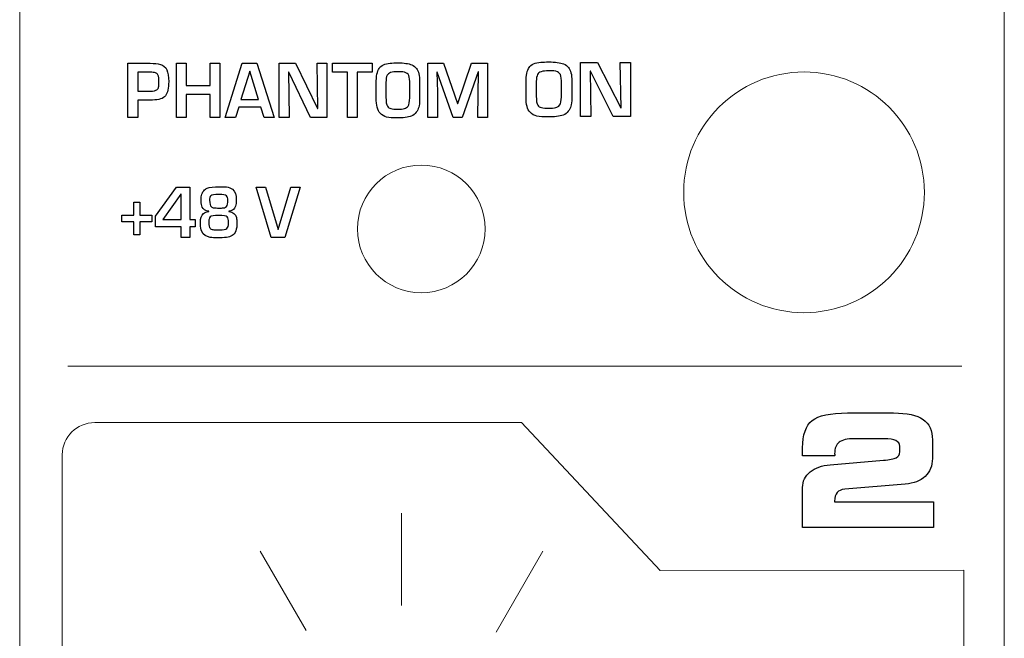
# Model space of a CAD drawing. Units: millimetres. Extents: x 0 to 1789, y 0 to 1262.
# Drawn here: x 460 to 485, y 1047 to 1063 of the extents above; entities that cross this region are included whole.
import ezdxf

# ---------------------------------------------------------------- set-up
doc = ezdxf.new("R2010")
doc.units = ezdxf.units.MM

msp = doc.modelspace()

# ---------------------------------------------------------------- linework, layer by layer
at = {"lineweight": 9}
for p, q in [((460.199, 1095.79), (460.199, 873.112)), ((485.054, 1095.79), (485.054, 873.112)), ((461.417, 1054.06), (483.985, 1054.06)), ((469.84, 1050.35), (469.84, 1048.022)), ((466.273, 1049.394), (467.431, 1047.388)), ((472.225, 1047.344), (473.408, 1049.394))]:
    msp.add_line(p, q, dxfattribs=at)
msp.add_line((482.365, 1049.992), (481.53, 1049.992))
msp.add_circle((470.336, 1057.527), 1.611, dxfattribs=at)
for points in [[(462.929, 1060.339), (462.929, 1060.339), (462.929, 1061.706), (462.929, 1061.706)], [(462.929, 1061.706), (462.929, 1061.706), (463.494, 1061.706), (463.494, 1061.706)], [(463.494, 1061.706), (463.595, 1061.706), (463.682, 1061.696), (463.754, 1061.676)], [(463.754, 1061.676), (463.829, 1061.655), (463.882, 1061.61), (463.913, 1061.541)], [(464.154, 1060.339), (464.154, 1060.339), (464.154, 1061.706), (464.154, 1061.706)], [(464.154, 1061.706), (464.154, 1061.706), (464.403, 1061.706), (464.403, 1061.706)], [(464.403, 1061.706), (464.403, 1061.706), (464.403, 1061.146), (464.403, 1061.146)], [(465.005, 1061.146), (465.005, 1061.146), (465.005, 1061.706), (465.005, 1061.706)], [(465.005, 1061.706), (465.005, 1061.706), (465.252, 1061.706), (465.252, 1061.706)], [(465.252, 1061.706), (465.252, 1061.706), (465.252, 1060.339), (465.252, 1060.339)], [(465.389, 1060.339), (465.389, 1060.339), (465.819, 1061.706), (465.819, 1061.706)], [(465.819, 1061.706), (465.819, 1061.706), (466.182, 1061.706), (466.182, 1061.706)], [(466.182, 1061.706), (466.182, 1061.706), (466.622, 1060.339), (466.622, 1060.339)], [(466.753, 1060.339), (466.753, 1060.339), (466.753, 1061.706), (466.753, 1061.706)], [(466.753, 1061.706), (466.753, 1061.706), (467.164, 1061.706), (467.164, 1061.706)], [(467.164, 1061.706), (467.164, 1061.706), (467.718, 1060.563), (467.718, 1060.563)], [(467.725, 1060.563), (467.725, 1060.563), (467.704, 1061.706), (467.704, 1061.706)], [(467.704, 1061.706), (467.704, 1061.706), (467.954, 1061.706), (467.954, 1061.706)], [(467.954, 1061.706), (467.954, 1061.706), (467.954, 1060.339), (467.954, 1060.339)], [(468.096, 1061.482), (468.096, 1061.482), (468.096, 1061.706), (468.096, 1061.706)], [(468.096, 1061.706), (468.096, 1061.706), (469.1, 1061.706), (469.1, 1061.706)], [(469.1, 1061.706), (469.1, 1061.706), (469.1, 1061.482), (469.1, 1061.482)], [(469.199, 1061.205), (469.199, 1061.379), (469.223, 1061.504), (469.273, 1061.579)], [(469.273, 1061.579), (469.322, 1061.653), (469.415, 1061.697), (469.553, 1061.71)], [(470.096, 1061.668), (470.148, 1061.647), (470.187, 1061.616), (470.213, 1061.575)], [(470.213, 1061.575), (470.267, 1061.513), (470.294, 1061.398), (470.294, 1061.232)], [(470.5, 1060.339), (470.5, 1060.339), (470.5, 1061.706), (470.5, 1061.706)], [(470.5, 1061.706), (470.5, 1061.706), (470.901, 1061.706), (470.901, 1061.706)], [(470.901, 1061.706), (470.901, 1061.706), (471.25, 1060.69), (471.25, 1060.69)], [(471.256, 1060.69), (471.256, 1060.69), (471.603, 1061.706), (471.603, 1061.706)], [(471.603, 1061.706), (471.603, 1061.706), (472.008, 1061.706), (472.008, 1061.706)], [(472.008, 1061.706), (472.008, 1061.706), (472.008, 1060.339), (472.008, 1060.339)], [(472.98, 1061.229), (472.98, 1061.403), (473.006, 1061.527), (473.058, 1061.602)], [(473.058, 1061.602), (473.11, 1061.677), (473.209, 1061.721), (473.354, 1061.733)], [(473.928, 1061.692), (473.983, 1061.671), (474.024, 1061.64), (474.051, 1061.598)], [(474.051, 1061.598), (474.108, 1061.537), (474.137, 1061.422), (474.137, 1061.256)], [(474.354, 1060.362), (474.354, 1060.362), (474.354, 1061.73), (474.354, 1061.73)], [(474.354, 1061.73), (474.354, 1061.73), (474.788, 1061.73), (474.788, 1061.73)], [(474.788, 1061.73), (474.788, 1061.73), (475.373, 1060.586), (475.373, 1060.586)], [(475.38, 1060.586), (475.38, 1060.586), (475.358, 1061.73), (475.358, 1061.73)], [(475.358, 1061.73), (475.358, 1061.73), (475.621, 1061.73), (475.621, 1061.73)], [(475.621, 1061.73), (475.621, 1061.73), (475.621, 1060.362), (475.621, 1060.362)], [(463.497, 1061.482), (463.497, 1061.482), (463.177, 1061.482), (463.177, 1061.482)], [(463.177, 1061.482), (463.177, 1061.482), (463.177, 1061.004), (463.177, 1061.004)], [(463.624, 1061.466), (463.595, 1061.477), (463.553, 1061.482), (463.497, 1061.482)], [(463.688, 1061.415), (463.675, 1061.439), (463.654, 1061.456), (463.624, 1061.466)], [(463.715, 1061.232), (463.717, 1061.317), (463.708, 1061.378), (463.688, 1061.415)], [(463.913, 1061.541), (463.945, 1061.473), (463.96, 1061.373), (463.96, 1061.243)], [(466.005, 1061.507), (466.005, 1061.507), (465.783, 1060.794), (465.783, 1060.794)], [(466.007, 1061.507), (466.007, 1061.507), (466.005, 1061.507), (466.005, 1061.507)], [(466.228, 1060.794), (466.228, 1060.794), (466.007, 1061.507), (466.007, 1061.507)], [(466.992, 1061.482), (466.992, 1061.482), (466.982, 1061.482), (466.982, 1061.482)], [(466.982, 1061.482), (466.982, 1061.482), (466.996, 1060.915), (466.996, 1060.915)], [(467.539, 1060.339), (467.539, 1060.339), (466.992, 1061.482), (466.992, 1061.482)], [(468.472, 1061.482), (468.472, 1061.482), (468.096, 1061.482), (468.096, 1061.482)], [(468.472, 1060.339), (468.472, 1060.339), (468.472, 1061.482), (468.472, 1061.482)], [(469.1, 1061.482), (469.1, 1061.482), (468.72, 1061.482), (468.72, 1061.482)], [(468.72, 1061.482), (468.72, 1061.482), (468.72, 1060.339), (468.72, 1060.339)], [(469.473, 1061.404), (469.457, 1061.364), (469.446, 1061.302), (469.441, 1061.221)], [(470.002, 1061.429), (469.974, 1061.462), (469.93, 1061.482), (469.867, 1061.489)], [(470.045, 1061.243), (470.045, 1061.332), (470.03, 1061.394), (470.002, 1061.429)], [(470.736, 1061.485), (470.736, 1061.485), (470.729, 1061.485), (470.729, 1061.485)], [(470.729, 1061.485), (470.729, 1061.485), (470.743, 1060.977), (470.743, 1060.977)], [(471.145, 1060.339), (471.145, 1060.339), (470.736, 1061.485), (470.736, 1061.485)], [(471.774, 1061.493), (471.774, 1061.493), (471.367, 1060.339), (471.367, 1060.339)], [(471.761, 1060.339), (471.761, 1060.339), (471.781, 1061.493), (471.781, 1061.493)], [(471.781, 1061.493), (471.781, 1061.493), (471.774, 1061.493), (471.774, 1061.493)], [(473.27, 1061.427), (473.253, 1061.387), (473.241, 1061.326), (473.236, 1061.245)], [(473.828, 1061.452), (473.799, 1061.486), (473.752, 1061.506), (473.686, 1061.513)], [(473.873, 1061.267), (473.873, 1061.356), (473.858, 1061.418), (473.828, 1061.452)], [(474.606, 1061.505), (474.606, 1061.505), (474.596, 1061.505), (474.596, 1061.505)], [(474.596, 1061.505), (474.596, 1061.505), (474.61, 1060.938), (474.61, 1060.938)], [(475.184, 1060.362), (475.184, 1060.362), (474.606, 1061.505), (474.606, 1061.505)], [(463.664, 1061.04), (463.687, 1061.062), (463.701, 1061.084), (463.705, 1061.105)], [(463.705, 1061.105), (463.711, 1061.136), (463.715, 1061.178), (463.715, 1061.232)], [(463.96, 1061.243), (463.96, 1061.075), (463.933, 1060.957), (463.879, 1060.887)], [(464.403, 1061.146), (464.403, 1061.146), (465.005, 1061.146), (465.005, 1061.146)], [(469.199, 1060.831), (469.199, 1060.831), (469.199, 1061.205), (469.199, 1061.205)], [(469.441, 1061.221), (469.443, 1061.21), (469.444, 1061.196), (469.444, 1061.179)], [(469.444, 1061.179), (469.444, 1061.179), (469.444, 1060.854), (469.444, 1060.854)], [(470.045, 1060.831), (470.045, 1060.831), (470.045, 1061.243), (470.045, 1061.243)], [(470.294, 1061.232), (470.294, 1061.232), (470.294, 1060.791), (470.294, 1060.791)], [(472.98, 1060.854), (472.98, 1060.854), (472.98, 1061.229), (472.98, 1061.229)], [(473.236, 1061.245), (473.238, 1061.234), (473.239, 1061.22), (473.239, 1061.203)], [(473.239, 1061.203), (473.239, 1061.203), (473.239, 1060.878), (473.239, 1060.878)], [(473.873, 1060.854), (473.873, 1060.854), (473.873, 1061.267), (473.873, 1061.267)], [(474.137, 1061.256), (474.137, 1061.256), (474.137, 1060.814), (474.137, 1060.814)], [(463.177, 1061.004), (463.177, 1061.004), (463.49, 1061.004), (463.49, 1061.004)], [(463.49, 1061.004), (463.58, 1061.004), (463.638, 1061.016), (463.664, 1061.04)], [(463.879, 1060.887), (463.823, 1060.816), (463.715, 1060.78), (463.554, 1060.78)], [(465.005, 1060.922), (465.005, 1060.922), (464.403, 1060.922), (464.403, 1060.922)], [(464.403, 1060.922), (464.403, 1060.922), (464.403, 1060.339), (464.403, 1060.339)], [(465.005, 1060.339), (465.005, 1060.339), (465.005, 1060.922), (465.005, 1060.922)], [(466.996, 1060.915), (466.996, 1060.915), (467.003, 1060.339), (467.003, 1060.339)], [(469.296, 1060.446), (469.231, 1060.518), (469.199, 1060.646), (469.199, 1060.831)], [(469.444, 1060.854), (469.444, 1060.74), (469.456, 1060.663), (469.48, 1060.623)], [(470.002, 1060.623), (470.03, 1060.667), (470.045, 1060.737), (470.045, 1060.831)], [(470.743, 1060.977), (470.743, 1060.977), (470.749, 1060.339), (470.749, 1060.339)], [(473.083, 1060.47), (473.015, 1060.542), (472.98, 1060.67), (472.98, 1060.854)], [(473.239, 1060.878), (473.239, 1060.764), (473.252, 1060.687), (473.278, 1060.647)], [(473.828, 1060.647), (473.858, 1060.691), (473.873, 1060.761), (473.873, 1060.854)], [(474.137, 1060.814), (474.137, 1060.732), (474.129, 1060.668), (474.114, 1060.623)], [(474.61, 1060.938), (474.61, 1060.938), (474.617, 1060.362), (474.617, 1060.362)], [(463.554, 1060.78), (463.554, 1060.78), (463.177, 1060.78), (463.177, 1060.78)], [(463.177, 1060.78), (463.177, 1060.78), (463.177, 1060.339), (463.177, 1060.339)], [(465.728, 1060.596), (465.728, 1060.596), (465.645, 1060.339), (465.645, 1060.339)], [(466.287, 1060.596), (466.287, 1060.596), (465.728, 1060.596), (465.728, 1060.596)], [(465.783, 1060.794), (465.783, 1060.794), (466.228, 1060.794), (466.228, 1060.794)], [(466.369, 1060.339), (466.369, 1060.339), (466.287, 1060.596), (466.287, 1060.596)], [(467.718, 1060.563), (467.718, 1060.563), (467.725, 1060.563), (467.725, 1060.563)], [(469.48, 1060.623), (469.499, 1060.591), (469.528, 1060.572), (469.567, 1060.563)], [(469.567, 1060.563), (469.615, 1060.554), (469.672, 1060.549), (469.74, 1060.548)], [(469.74, 1060.548), (469.809, 1060.548), (469.867, 1060.554), (469.912, 1060.567)], [(469.912, 1060.567), (469.951, 1060.577), (469.98, 1060.596), (470.002, 1060.623)], [(470.272, 1060.599), (470.257, 1060.552), (470.236, 1060.509), (470.21, 1060.47)], [(470.294, 1060.791), (470.294, 1060.708), (470.287, 1060.644), (470.272, 1060.599)], [(471.25, 1060.69), (471.25, 1060.69), (471.256, 1060.69), (471.256, 1060.69)], [(473.278, 1060.647), (473.297, 1060.615), (473.328, 1060.596), (473.369, 1060.587)], [(473.369, 1060.587), (473.419, 1060.577), (473.48, 1060.572), (473.552, 1060.572)], [(473.552, 1060.572), (473.625, 1060.572), (473.686, 1060.578), (473.733, 1060.591)], [(473.733, 1060.591), (473.774, 1060.601), (473.806, 1060.62), (473.828, 1060.647)], [(474.114, 1060.623), (474.097, 1060.576), (474.075, 1060.533), (474.048, 1060.494)], [(475.373, 1060.586), (475.373, 1060.586), (475.38, 1060.586), (475.38, 1060.586)], [(463.177, 1060.339), (463.177, 1060.339), (462.929, 1060.339), (462.929, 1060.339)], [(464.403, 1060.339), (464.403, 1060.339), (464.154, 1060.339), (464.154, 1060.339)], [(465.252, 1060.339), (465.252, 1060.339), (465.005, 1060.339), (465.005, 1060.339)], [(465.645, 1060.339), (465.645, 1060.339), (465.389, 1060.339), (465.389, 1060.339)], [(466.622, 1060.339), (466.622, 1060.339), (466.369, 1060.339), (466.369, 1060.339)], [(467.003, 1060.339), (467.003, 1060.339), (466.753, 1060.339), (466.753, 1060.339)], [(467.954, 1060.339), (467.954, 1060.339), (467.539, 1060.339), (467.539, 1060.339)], [(468.72, 1060.339), (468.72, 1060.339), (468.472, 1060.339), (468.472, 1060.339)], [(469.461, 1060.35), (469.396, 1060.365), (469.342, 1060.396), (469.296, 1060.446)], [(470.21, 1060.47), (470.181, 1060.427), (470.139, 1060.394), (470.084, 1060.373)], [(470.749, 1060.339), (470.749, 1060.339), (470.5, 1060.339), (470.5, 1060.339)], [(471.367, 1060.339), (471.367, 1060.339), (471.145, 1060.339), (471.145, 1060.339)], [(472.008, 1060.339), (472.008, 1060.339), (471.761, 1060.339), (471.761, 1060.339)], [(473.257, 1060.374), (473.189, 1060.388), (473.131, 1060.42), (473.083, 1060.47)], [(474.048, 1060.494), (474.017, 1060.45), (473.973, 1060.418), (473.915, 1060.397)], [(474.617, 1060.362), (474.617, 1060.362), (474.354, 1060.362), (474.354, 1060.362)], [(475.621, 1060.362), (475.621, 1060.362), (475.184, 1060.362), (475.184, 1060.362)], [(463.631, 1057.846), (463.631, 1057.846), (464.154, 1058.582), (464.154, 1058.582)], [(464.154, 1058.582), (464.154, 1058.582), (464.491, 1058.582), (464.491, 1058.582)], [(464.491, 1058.582), (464.491, 1058.582), (464.491, 1057.765), (464.491, 1057.765)], [(465.418, 1058.585), (465.483, 1058.576), (465.533, 1058.556), (465.571, 1058.526)], [(466.551, 1057.311), (466.551, 1057.311), (466.171, 1058.582), (466.171, 1058.582)], [(466.171, 1058.582), (466.171, 1058.582), (466.403, 1058.582), (466.403, 1058.582)], [(466.403, 1058.582), (466.403, 1058.582), (466.72, 1057.512), (466.72, 1057.512)], [(466.723, 1057.512), (466.723, 1057.512), (467.04, 1058.582), (467.04, 1058.582)], [(467.275, 1058.582), (467.275, 1058.582), (466.891, 1057.311), (466.891, 1057.311)], [(467.04, 1058.582), (467.04, 1058.582), (467.275, 1058.582), (467.275, 1058.582)], [(464.27, 1058.405), (464.27, 1058.405), (463.811, 1057.765), (463.811, 1057.765)], [(464.276, 1058.405), (464.276, 1058.405), (464.27, 1058.405), (464.27, 1058.405)], [(464.276, 1057.765), (464.276, 1057.765), (464.276, 1058.405), (464.276, 1058.405)], [(464.776, 1058.261), (464.776, 1058.31), (464.783, 1058.358), (464.797, 1058.404)], [(464.797, 1058.404), (464.811, 1058.448), (464.835, 1058.484), (464.868, 1058.512)], [(464.868, 1058.512), (464.891, 1058.531), (464.913, 1058.545), (464.934, 1058.555)], [(465.451, 1058.251), (465.451, 1058.3), (465.441, 1058.336), (465.421, 1058.359)], [(463.08, 1057.87), (463.08, 1057.87), (463.08, 1058.2), (463.08, 1058.2)], [(463.08, 1058.2), (463.08, 1058.2), (463.232, 1058.2), (463.232, 1058.2)], [(463.232, 1058.2), (463.232, 1058.2), (463.232, 1057.87), (463.232, 1057.87)], [(464.779, 1058.238), (464.779, 1058.238), (464.776, 1058.261), (464.776, 1058.261)], [(464.804, 1058.078), (464.787, 1058.114), (464.779, 1058.167), (464.779, 1058.238)], [(464.97, 1057.97), (464.885, 1057.987), (464.829, 1058.023), (464.804, 1058.078)], [(465.037, 1058.082), (465.054, 1058.069), (465.077, 1058.061), (465.109, 1058.058)], [(465.365, 1058.061), (465.387, 1058.065), (465.405, 1058.075), (465.418, 1058.092)], [(465.418, 1058.092), (465.44, 1058.12), (465.451, 1058.173), (465.451, 1058.251)], [(462.773, 1057.707), (462.773, 1057.707), (462.773, 1057.87), (462.773, 1057.87)], [(462.773, 1057.87), (462.773, 1057.87), (463.08, 1057.87), (463.08, 1057.87)], [(463.232, 1057.87), (463.232, 1057.87), (463.536, 1057.87), (463.536, 1057.87)], [(463.536, 1057.87), (463.536, 1057.87), (463.536, 1057.707), (463.536, 1057.707)], [(463.631, 1057.581), (463.631, 1057.581), (463.631, 1057.846), (463.631, 1057.846)], [(464.841, 1057.913), (464.872, 1057.939), (464.915, 1057.955), (464.97, 1057.963)], [(464.97, 1057.963), (464.97, 1057.963), (464.97, 1057.97), (464.97, 1057.97)], [(465.007, 1057.827), (464.994, 1057.813), (464.984, 1057.795), (464.98, 1057.771)], [(465.109, 1058.058), (465.138, 1058.055), (465.18, 1058.053), (465.235, 1058.053)], [(465.235, 1058.053), (465.235, 1058.053), (465.269, 1058.053), (465.269, 1058.053)], [(465.269, 1058.053), (465.306, 1058.053), (465.338, 1058.055), (465.365, 1058.061)], [(465.47, 1057.685), (465.47, 1057.757), (465.459, 1057.804), (465.438, 1057.827)], [(465.592, 1058.014), (465.565, 1057.994), (465.529, 1057.979), (465.482, 1057.97)], [(465.482, 1057.97), (465.482, 1057.97), (465.482, 1057.963), (465.482, 1057.963)], [(465.482, 1057.963), (465.583, 1057.949), (465.645, 1057.899), (465.669, 1057.813)], [(463.08, 1057.707), (463.08, 1057.707), (462.773, 1057.707), (462.773, 1057.707)], [(463.08, 1057.38), (463.08, 1057.38), (463.08, 1057.707), (463.08, 1057.707)], [(463.536, 1057.707), (463.536, 1057.707), (463.232, 1057.707), (463.232, 1057.707)], [(463.232, 1057.707), (463.232, 1057.707), (463.232, 1057.38), (463.232, 1057.38)], [(464.276, 1057.581), (464.276, 1057.581), (463.631, 1057.581), (463.631, 1057.581)], [(463.811, 1057.765), (463.811, 1057.765), (464.276, 1057.765), (464.276, 1057.765)], [(464.276, 1057.311), (464.276, 1057.311), (464.276, 1057.581), (464.276, 1057.581)], [(464.491, 1057.765), (464.491, 1057.765), (464.629, 1057.765), (464.629, 1057.765)], [(464.629, 1057.581), (464.629, 1057.581), (464.491, 1057.581), (464.491, 1057.581)], [(464.491, 1057.581), (464.491, 1057.581), (464.491, 1057.311), (464.491, 1057.311)], [(464.629, 1057.765), (464.629, 1057.765), (464.629, 1057.581), (464.629, 1057.581)], [(464.761, 1057.648), (464.761, 1057.652), (464.761, 1057.659), (464.761, 1057.669)], [(464.796, 1057.462), (464.775, 1057.509), (464.763, 1057.571), (464.761, 1057.648)], [(465.428, 1057.539), (465.456, 1057.559), (465.47, 1057.607), (465.47, 1057.685)], [(465.684, 1057.685), (465.684, 1057.515), (465.644, 1057.406), (465.563, 1057.357)], [(465.669, 1057.813), (465.679, 1057.774), (465.684, 1057.732), (465.684, 1057.685)], [(463.232, 1057.38), (463.232, 1057.38), (463.08, 1057.38), (463.08, 1057.38)], [(465.006, 1057.313), (464.904, 1057.329), (464.834, 1057.378), (464.796, 1057.462)], [(465.004, 1057.542), (465.022, 1057.524), (465.045, 1057.512), (465.076, 1057.507)], [(465.076, 1057.507), (465.107, 1057.501), (465.147, 1057.499), (465.195, 1057.499)], [(465.195, 1057.499), (465.195, 1057.499), (465.247, 1057.499), (465.247, 1057.499)], [(465.247, 1057.499), (465.342, 1057.499), (465.402, 1057.512), (465.428, 1057.539)], [(465.563, 1057.357), (465.523, 1057.333), (465.475, 1057.317), (465.417, 1057.31)], [(466.72, 1057.512), (466.72, 1057.512), (466.723, 1057.512), (466.723, 1057.512)], [(464.491, 1057.311), (464.491, 1057.311), (464.276, 1057.311), (464.276, 1057.311)], [(465.182, 1057.3), (465.116, 1057.301), (465.058, 1057.305), (465.006, 1057.313)], [(465.417, 1057.31), (465.353, 1057.303), (465.274, 1057.299), (465.182, 1057.3)], [(466.891, 1057.311), (466.891, 1057.311), (466.551, 1057.311), (466.551, 1057.311)], [(480.203, 1052.689), (480.364, 1052.816), (480.661, 1052.881), (481.097, 1052.881)], [(481.097, 1052.881), (481.097, 1052.881), (482.255, 1052.881), (482.255, 1052.881)], [(482.255, 1052.881), (482.598, 1052.881), (482.847, 1052.826), (483.003, 1052.718)], [(479.962, 1052.003), (479.962, 1052.332), (480.043, 1052.561), (480.203, 1052.689)], [(483.003, 1052.718), (483.159, 1052.609), (483.237, 1052.436), (483.237, 1052.198)], [(481.279, 1052.229), (481.09, 1052.229), (480.958, 1052.2), (480.883, 1052.143)], [(482.025, 1052.229), (482.025, 1052.229), (481.279, 1052.229), (481.279, 1052.229)], [(482.315, 1052.182), (482.251, 1052.213), (482.154, 1052.229), (482.025, 1052.229)], [(482.413, 1052.041), (482.413, 1052.104), (482.38, 1052.15), (482.315, 1052.182)], [(483.237, 1052.198), (483.237, 1052.198), (483.237, 1051.727), (483.237, 1051.727)], [(479.962, 1051.802), (479.962, 1051.802), (479.962, 1052.003), (479.962, 1052.003)], [(482.325, 1051.751), (482.384, 1051.782), (482.413, 1051.831), (482.413, 1051.895)], [(482.413, 1051.895), (482.413, 1051.895), (482.413, 1052.041), (482.413, 1052.041)], [(480.771, 1051.802), (480.771, 1051.802), (479.962, 1051.802), (479.962, 1051.802)], [(480.658, 1051.573), (480.658, 1051.573), (482, 1051.685), (482, 1051.685)], [(480.774, 1051.807), (480.773, 1051.805), (480.772, 1051.803), (480.771, 1051.802)], [(482, 1051.685), (482.158, 1051.697), (482.267, 1051.719), (482.325, 1051.751)], [(483.237, 1051.727), (483.237, 1051.542), (483.177, 1051.394), (483.057, 1051.28)], [(479.962, 1050.996), (479.962, 1051.154), (480.025, 1051.287), (480.151, 1051.391)], [(480.151, 1051.391), (480.277, 1051.496), (480.446, 1051.557), (480.658, 1051.573)], [(483.057, 1051.28), (482.937, 1051.166), (482.769, 1051.1), (482.554, 1051.082)], [(479.962, 1049.992), (479.962, 1049.992), (479.962, 1050.996), (479.962, 1050.996)], [(480.833, 1050.87), (480.792, 1050.823), (480.771, 1050.75), (480.771, 1050.654)], [(481.026, 1050.954), (480.938, 1050.946), (480.873, 1050.918), (480.833, 1050.87)], [(482.554, 1051.082), (482.554, 1051.082), (481.026, 1050.954), (481.026, 1050.954)], [(480.771, 1050.654), (480.771, 1050.654), (480.771, 1050.639), (480.771, 1050.639)], [(480.771, 1050.639), (480.771, 1050.639), (483.266, 1050.639), (483.266, 1050.639)], [(483.266, 1050.639), (483.266, 1050.639), (483.266, 1049.992), (483.266, 1049.992)], [(483.266, 1049.992), (483.266, 1049.992), (479.962, 1049.992), (479.962, 1049.992)]]:
    msp.add_open_spline(points, degree=3)
for points, knots in [([(469.553, 1061.71), (469.608, 1061.715), (469.671, 1061.717), (469.742, 1061.717), (469.897, 1061.717), (470.014, 1061.701), (470.096, 1061.668)], [10, 10, 10, 10, 11, 11, 11, 12, 12, 12, 12]), ([(473.354, 1061.733), (473.413, 1061.738), (473.479, 1061.741), (473.554, 1061.741), (473.717, 1061.741), (473.841, 1061.725), (473.928, 1061.692)], [10, 10, 10, 10, 11, 11, 11, 12, 12, 12, 12]), ([(469.867, 1061.489), (469.846, 1061.492), (469.805, 1061.493), (469.745, 1061.493), (469.589, 1061.493), (469.499, 1061.463), (469.473, 1061.404)], [3, 3, 3, 3, 4, 4, 4, 5, 5, 5, 5]), ([(473.686, 1061.513), (473.663, 1061.516), (473.62, 1061.517), (473.557, 1061.517), (473.392, 1061.517), (473.297, 1061.487), (473.27, 1061.427)], [3, 3, 3, 3, 4, 4, 4, 5, 5, 5, 5]), ([(470.084, 1060.373), (470.005, 1060.342), (469.88, 1060.327), (469.709, 1060.327), (469.611, 1060.327), (469.528, 1060.335), (469.461, 1060.35)], [3, 3, 3, 3, 4, 4, 4, 5, 5, 5, 5]), ([(473.915, 1060.397), (473.832, 1060.366), (473.7, 1060.351), (473.519, 1060.351), (473.416, 1060.351), (473.328, 1060.359), (473.257, 1060.374)], [3, 3, 3, 3, 4, 4, 4, 5, 5, 5, 5]), ([(464.934, 1058.555), (464.99, 1058.58), (465.096, 1058.592), (465.253, 1058.592), (465.331, 1058.592), (465.386, 1058.59), (465.418, 1058.585)], [17, 17, 17, 17, 18, 18, 18, 19, 19, 19, 19]), ([(465.023, 1058.363), (465.002, 1058.343), (464.992, 1058.304), (464.992, 1058.248), (464.992, 1058.161), (465.007, 1058.106), (465.037, 1058.082)], [3, 3, 3, 3, 4, 4, 4, 5, 5, 5, 5]), ([(465.421, 1058.359), (465.397, 1058.382), (465.333, 1058.394), (465.228, 1058.394), (465.113, 1058.394), (465.044, 1058.383), (465.023, 1058.363)], [1, 1, 1, 1, 2, 2, 2, 3, 3, 3, 3]), ([(465.571, 1058.526), (465.635, 1058.473), (465.667, 1058.383), (465.667, 1058.254), (465.667, 1058.131), (465.642, 1058.051), (465.592, 1058.014)], [20, 20, 20, 20, 21, 21, 21, 22, 22, 22, 22]), ([(464.761, 1057.669), (464.76, 1057.678), (464.76, 1057.685), (464.76, 1057.691), (464.76, 1057.795), (464.787, 1057.869), (464.841, 1057.913)], [7, 7, 7, 7, 8, 8, 8, 9, 9, 9, 9]), ([(465.438, 1057.827), (465.414, 1057.853), (465.341, 1057.866), (465.22, 1057.866), (465.104, 1057.866), (465.034, 1057.853), (465.007, 1057.827)], [1, 1, 1, 1, 2, 2, 2, 3, 3, 3, 3]), ([(464.98, 1057.771), (464.975, 1057.748), (464.973, 1057.718), (464.973, 1057.682), (464.973, 1057.611), (464.983, 1057.565), (465.004, 1057.542)], [4, 4, 4, 4, 5, 5, 5, 6, 6, 6, 6]), ([(480.883, 1052.143), (480.808, 1052.085), (480.771, 1051.987), (480.771, 1051.849), (480.771, 1051.845), (480.772, 1051.841), (480.773, 1051.834)], [12, 12, 12, 12, 13, 13, 13, 14, 14, 14, 14]), ([(480.773, 1051.834), (480.775, 1051.828), (480.775, 1051.822), (480.775, 1051.817), (480.775, 1051.813), (480.775, 1051.81), (480.774, 1051.807)], [14, 14, 14, 14, 15, 15, 15, 16, 16, 16, 16])]:
    msp.add_open_spline(points, degree=3, knots=knots)
msp.add_open_spline([(483.035, 1058.449), (483.035, 1060.127), (481.675, 1061.487), (479.998, 1061.487), (478.32, 1061.487), (476.96, 1060.127), (476.96, 1058.449), (476.96, 1056.771), (478.32, 1055.411), (479.997, 1055.411), (481.675, 1055.411), (483.035, 1056.771), (483.035, 1058.449)], degree=3, knots=[0, 0, 0, 0, 1, 1, 1, 2, 2, 2, 3, 3, 3, 4, 4, 4, 4], dxfattribs=at)
for points in [[(461.274, 1051.828), (461.274, 1052.274), (461.643, 1052.638), (462.093, 1052.638)], [(462.093, 1052.638), (462.093, 1052.638), (472.863, 1052.638), (472.863, 1052.638)], [(472.863, 1052.638), (472.863, 1052.638), (476.367, 1048.904), (476.367, 1048.904)], [(461.274, 1033.199), (461.274, 1033.199), (461.274, 1051.828), (461.274, 1051.828)], [(476.349, 1048.905), (476.349, 1048.905), (484.035, 1048.911), (484.035, 1048.911)], [(476.367, 1048.904), (476.367, 1048.904), (476.349, 1048.905), (476.349, 1048.905)], [(484.035, 1048.911), (484.035, 1048.911), (484.035, 1033.199), (484.035, 1033.199)]]:
    msp.add_open_spline(points, degree=3, dxfattribs=at)

doc.saveas('drawing.dxf')
